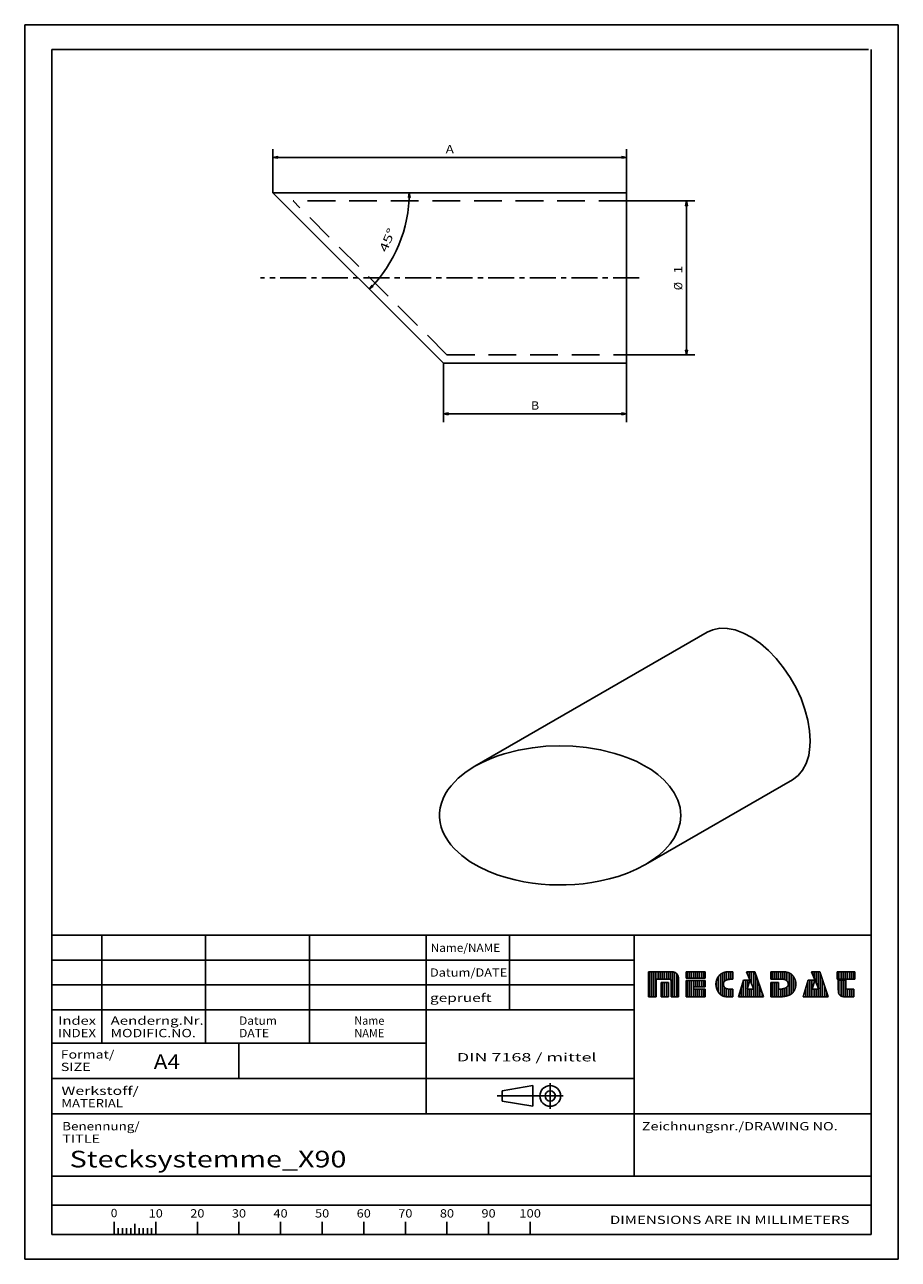
# Model space of a CAD drawing. Units: millimetres. Extents: x 0 to 210, y 0 to 297.
import ezdxf
from ezdxf.enums import TextEntityAlignment as Align

# ---------------------------------------------------------------- set-up
doc = ezdxf.new("R2010")
doc.units = ezdxf.units.MM
doc.linetypes.add('CENTER', pattern=[10, 6.25, -1.25, 1.25, -1.25])
doc.linetypes.add('HIDDEN', pattern=[10, 6.667, -3.333])
doc.layers.add('LAYER0', color=7, linetype='Continuous')
doc.styles.add('VISI1-courier new', font='txt')
doc.dimstyles.new('VisiStyle', dxfattribs={"dimtxt": 2, "dimasz": 1.134256, "dimexe": 2, "dimexo": 0, "dimgap": 1, "dimtad": 1, "dimdsep": 46, "dimtxsty": 'VISI1-courier new', "dimblk1": 'ArrowheadClosed', "dimblk2": 'ArrowheadClosed', "dimsah": 1, "dimcen": 0, "dimclrt": 7, "dimaunit": 1, "dimadec": 3, "dimazin": 2, "dimtfac": 0.8, "dimtmove": 0, "dimatfit": 3, "dimfxl": 1, "dimtolj": 1, "dimtzin": 4, "dimarcsym": 0})

# ---------------------------------------------------------------- blocks, each defined once
blk = doc.blocks.new('Group 1')
at = {"layer": 'LAYER0', "color": 56, "linetype": 'Continuous'}
for p, q in [((0, 0), (0, 297)), ((210, 297), (0, 297)), ((210, 0), (210, 297)), ((18.5, 78), (18.5, 52)), ((43.5, 78), (43.5, 52)), ((68.5, 78), (68.5, 52)), ((116.5, 78), (116.5, 60)), ((146.5, 72), (6.5, 72)), ((146.5, 66), (6.5, 66)), ((96.5, 52), (6.5, 52)), ((51.5, 43.5), (51.5, 52)), ((6.5, 43.5), (146.5, 43.5)), ((114.77, 40.54), (122.18, 41.78)), ((122.18, 41.78), (122.18, 36.81)), ((126.33, 42.4), (126.33, 36.19)), ((113.56, 39.29), (129.44, 39.29)), ((114.77, 40.54), (114.77, 38.05)), ((122.18, 36.81), (114.77, 38.05)), ((21.5, 9.01), (21.5, 6)), ((31.5, 9.01), (31.5, 6)), ((41.5, 9.01), (41.5, 6)), ((51.5, 9.01), (51.5, 6)), ((61.5, 9.01), (61.5, 6)), ((71.5, 9.01), (71.5, 6)), ((81.5, 9.01), (81.5, 6)), ((91.5, 9.01), (91.5, 6)), ((101.5, 9.01), (101.5, 6)), ((111.5, 9.01), (111.5, 6)), ((121.5, 9.01), (121.5, 6)), ((22.5, 7.5), (22.5, 6)), ((23.5, 7.5), (23.5, 6)), ((24.5, 7.5), (24.5, 6)), ((25.5, 7.5), (25.5, 6)), ((26.5, 8.53), (26.5, 6)), ((27.5, 7.5), (27.5, 6)), ((28.5, 7.5), (28.5, 6)), ((29.5, 7.5), (29.5, 6)), ((30.5, 7.5), (30.5, 6)), ((210, 0), (0, 0))]:
    blk.add_line(p, q, dxfattribs=at)
at = {"layer": 'LAYER0', "color": 7, "linetype": 'Continuous'}
for p, q in [((6.5, 6), (6.5, 291)), ((202.8, 291), (6.5, 291)), ((203.5, 6), (203.5, 291)), ((6.5, 78), (203.5, 78)), ((96.5, 78), (96.5, 35)), ((146.5, 78), (146.5, 20)), ((149.97, 63.17), (149.97, 69.17)), ((149.97, 69.17), (155.37, 69.17)), ((158.97, 69.17), (163.59, 69.17)), ((158.97, 67.67), (158.97, 69.17)), ((163.59, 69.17), (163.59, 67.67)), ((169.19, 69.17), (170.19, 69.17)), ((170.19, 69.17), (170.19, 67.37)), ((173.55, 69.17), (175.52, 69.17)), ((175.31, 64.97), (173.55, 69.17)), ((175.52, 69.17), (177.57, 63.17)), ((179.37, 67.37), (179.37, 69.17)), ((179.37, 69.17), (182.26, 69.17)), ((189.15, 69.17), (191.12, 69.17)), ((190.91, 64.97), (189.15, 69.17)), ((191.12, 69.17), (193.17, 63.17)), ((195.31, 67.37), (195.31, 69.17)), ((195.31, 69.17), (199.57, 69.17)), ((199.57, 69.17), (199.57, 67.37)), ((154.77, 67.37), (151.77, 67.37)), ((151.77, 67.37), (151.77, 63.17)), ((152.97, 63.17), (152.97, 66.56)), ((152.97, 66.56), (154.77, 66.56)), ((154.77, 66.56), (154.77, 63.17)), ((155.37, 63.17), (155.37, 66.67)), ((157.17, 67.37), (157.17, 63.17)), ((158.97, 67.67), (163.59, 67.67)), ((158.97, 67.07), (163.59, 67.07)), ((158.97, 63.17), (158.97, 67.07)), ((163.59, 65.57), (160.77, 65.57)), ((160.77, 65.57), (160.77, 64.97)), ((163.59, 67.07), (163.59, 65.57)), ((170.19, 67.37), (169.81, 67.37)), ((171.57, 63.17), (172.77, 67.16)), ((172.77, 67.16), (174.3, 67.16)), ((174.3, 67.16), (173.69, 64.97)), ((182.21, 67.37), (179.37, 67.37)), ((179.37, 63.17), (179.37, 66.58)), ((179.37, 66.58), (181.17, 66.58)), ((181.17, 66.58), (181.17, 64.97)), ((187.17, 63.17), (188.37, 67.16)), ((188.37, 67.16), (189.9, 67.16)), ((189.9, 67.16), (189.29, 64.97)), ((199.57, 67.37), (195.31, 67.37)), ((195.57, 65.31), (195.57, 67.16)), ((195.57, 67.16), (197.37, 67.16)), ((197.37, 67.16), (197.37, 65.38)), ((151.77, 63.17), (149.97, 63.17)), ((154.77, 63.17), (152.97, 63.17)), ((157.17, 63.17), (155.37, 63.17)), ((163.59, 63.17), (158.97, 63.17)), ((160.77, 64.97), (163.59, 64.97)), ((163.59, 64.97), (163.59, 63.17)), ((170.19, 63.17), (168.76, 63.17)), ((169.79, 64.97), (170.19, 64.97)), ((170.19, 64.97), (170.19, 63.17)), ((177.57, 63.17), (171.57, 63.17)), ((173.69, 64.97), (175.31, 64.97)), ((181.87, 63.17), (179.37, 63.17)), ((193.17, 63.17), (187.17, 63.17)), ((189.29, 64.97), (190.91, 64.97)), ((199.29, 63.17), (197.13, 63.17)), ((198.18, 64.97), (199.29, 64.97)), ((199.29, 64.97), (199.29, 63.17)), ((146.5, 60), (6.5, 60)), ((6.5, 35), (203.5, 35)), ((6.5, 20), (203.5, 20)), ((6.5, 20), (203.5, 20)), ((6.5, 13), (203.5, 13)), ((6.5, 6), (203.5, 6)), ((6.5, 6), (203.5, 6))]:
    blk.add_line(p, q, dxfattribs=at)
at = {"layer": 'LAYER0', "color": 136, "linetype": 'Continuous'}
for p, q in [((150.24, 63.17), (150.24, 69.17)), ((150.74, 63.17), (150.74, 69.17)), ((151.24, 63.17), (151.24, 69.17)), ((151.74, 63.17), (151.74, 69.17)), ((152.24, 67.37), (152.24, 69.17)), ((152.74, 67.37), (152.74, 69.17)), ((153.24, 67.37), (153.24, 69.17)), ((153.74, 67.37), (153.74, 69.17)), ((154.24, 67.37), (154.24, 69.17)), ((154.74, 67.37), (154.74, 69.17)), ((155.24, 67.33), (155.24, 69.17)), ((155.74, 63.17), (155.74, 69.15)), ((156.24, 63.17), (156.24, 69.04)), ((156.74, 63.17), (156.74, 68.72)), ((159.24, 67.67), (159.24, 69.17)), ((159.74, 67.67), (159.74, 69.17)), ((160.24, 67.67), (160.24, 69.17)), ((160.74, 67.67), (160.74, 69.17)), ((161.24, 67.67), (161.24, 69.17)), ((161.74, 67.67), (161.74, 69.17)), ((162.24, 67.67), (162.24, 69.17)), ((162.74, 67.67), (162.74, 69.17)), ((163.24, 67.67), (163.24, 69.17)), ((167.24, 63.7), (167.24, 68.56)), ((167.74, 63.38), (167.74, 68.86)), ((168.24, 66.89), (168.24, 69.05)), ((168.74, 67.2), (168.74, 69.14)), ((169.24, 67.33), (169.24, 69.17)), ((169.74, 67.37), (169.74, 69.17)), ((173.74, 68.72), (173.74, 69.17)), ((174.24, 67.52), (174.24, 69.17)), ((174.74, 66.33), (174.74, 69.17)), ((175.24, 65.13), (175.24, 69.17)), ((175.74, 63.17), (175.74, 68.53)), ((179.74, 67.37), (179.74, 69.17)), ((180.24, 67.37), (180.24, 69.17)), ((180.74, 67.37), (180.74, 69.17)), ((181.24, 67.37), (181.24, 69.17)), ((181.74, 67.37), (181.74, 69.17)), ((182.24, 67.37), (182.24, 69.17)), ((182.74, 67.28), (182.74, 69.15)), ((183.24, 66.97), (183.24, 69.07)), ((183.74, 63.54), (183.74, 68.91)), ((184.24, 63.79), (184.24, 68.61)), ((189.24, 68.96), (189.24, 69.17)), ((189.74, 67.76), (189.74, 69.17)), ((190.24, 66.57), (190.24, 69.17)), ((190.74, 65.37), (190.74, 69.17)), ((191.24, 63.17), (191.24, 68.83)), ((195.74, 67.37), (195.74, 69.17)), ((196.24, 67.37), (196.24, 69.17)), ((196.74, 67.37), (196.74, 69.17)), ((197.24, 67.37), (197.24, 69.17)), ((197.74, 67.37), (197.74, 69.17)), ((198.24, 67.37), (198.24, 69.17)), ((198.74, 67.37), (198.74, 69.17)), ((199.24, 67.37), (199.24, 69.17)), ((153.24, 63.17), (153.24, 66.56)), ((153.74, 63.17), (153.74, 66.56)), ((154.24, 63.17), (154.24, 66.56)), ((154.74, 63.17), (154.74, 66.56)), ((159.24, 63.17), (159.24, 67.07)), ((159.74, 63.17), (159.74, 67.07)), ((160.24, 63.17), (160.24, 67.07)), ((160.74, 63.17), (160.74, 67.07)), ((161.24, 65.57), (161.24, 67.07)), ((161.74, 65.57), (161.74, 67.07)), ((162.24, 65.57), (162.24, 67.07)), ((162.74, 65.57), (162.74, 67.07)), ((163.24, 65.57), (163.24, 67.07)), ((166.24, 65.55), (166.24, 66.87)), ((166.74, 64.27), (166.74, 68.04)), ((168.24, 63.22), (168.24, 65.43)), ((172.24, 63.17), (172.24, 65.4)), ((172.74, 63.17), (172.74, 67.07)), ((173.24, 63.17), (173.24, 67.16)), ((173.74, 65.13), (173.74, 67.16)), ((174.24, 66.93), (174.24, 67.16)), ((176.24, 63.17), (176.24, 67.07)), ((176.74, 63.17), (176.74, 65.61)), ((179.74, 63.17), (179.74, 66.58)), ((180.24, 63.17), (180.24, 66.58)), ((180.74, 63.17), (180.74, 66.58)), ((183.24, 63.37), (183.24, 65.5)), ((184.74, 64.27), (184.74, 68.1)), ((185.24, 65.28), (185.24, 67.1)), ((188.24, 63.17), (188.24, 66.74)), ((188.74, 63.17), (188.74, 67.16)), ((189.24, 63.17), (189.24, 67.16)), ((189.74, 66.57), (189.74, 67.16)), ((191.74, 63.17), (191.74, 67.36)), ((192.24, 63.17), (192.24, 65.9)), ((195.74, 63.85), (195.74, 67.16)), ((196.24, 63.33), (196.24, 67.16)), ((196.74, 63.19), (196.74, 67.16)), ((197.24, 63.17), (197.24, 67.16)), ((161.24, 63.17), (161.24, 64.97)), ((161.74, 63.17), (161.74, 64.97)), ((162.24, 63.17), (162.24, 64.97)), ((162.74, 63.17), (162.74, 64.97)), ((163.24, 63.17), (163.24, 64.97)), ((168.74, 63.17), (168.74, 65.11)), ((169.24, 63.17), (169.24, 65)), ((169.74, 63.17), (169.74, 64.97)), ((171.74, 63.17), (171.74, 63.72)), ((173.74, 63.17), (173.74, 64.97)), ((174.24, 63.17), (174.24, 64.97)), ((174.74, 63.17), (174.74, 64.97)), ((175.24, 63.17), (175.24, 64.97)), ((177.24, 63.17), (177.24, 64.15)), ((181.24, 63.17), (181.24, 64.97)), ((181.74, 63.17), (181.74, 64.99)), ((182.24, 63.18), (182.24, 65.06)), ((182.74, 63.25), (182.74, 65.21)), ((187.24, 63.17), (187.24, 63.38)), ((187.74, 63.17), (187.74, 65.06)), ((189.74, 63.17), (189.74, 64.97)), ((190.24, 63.17), (190.24, 64.97)), ((190.74, 63.17), (190.74, 64.97)), ((192.74, 63.17), (192.74, 64.44)), ((197.74, 63.17), (197.74, 64.99)), ((198.24, 63.17), (198.24, 64.97)), ((198.74, 63.17), (198.74, 64.97)), ((199.24, 63.17), (199.24, 64.97))]:
    blk.add_line(p, q, dxfattribs=at)
at = {"layer": 'LAYER0', "color": 56, "linetype": 'Continuous'}
for radius in [2.49, 2.49, 1.24, 1.24]:
    blk.add_circle((126.33, 39.29), radius, dxfattribs=at)
at = {"layer": 'LAYER0', "color": 7, "linetype": 'Continuous'}
for points in [[(155.37, 69.17), (156.31, 69.17), (156.74, 68.71)], [(156.74, 68.71), (157.17, 68.26), (157.17, 67.37)], [(166.54, 67.72), (166.91, 68.41), (167.6, 68.79)], [(167.6, 68.79), (168.28, 69.17), (169.19, 69.17)], [(182.26, 69.17), (183.69, 69.17), (184.41, 68.47)], [(184.41, 68.47), (184.88, 68.02), (185.12, 67.43)], [(155.15, 67.35), (155.04, 67.37), (154.77, 67.37)], [(155.3, 67.28), (155.25, 67.34), (155.15, 67.35)], [(155.36, 67.1), (155.35, 67.23), (155.3, 67.28)], [(155.37, 66.67), (155.37, 66.97), (155.36, 67.1)], [(166.17, 66.18), (166.17, 67.04), (166.54, 67.72)], [(166.32, 65.21), (166.17, 65.73), (166.17, 66.18)], [(168.24, 66.89), (167.97, 66.63), (167.97, 66.22)], [(167.97, 66.22), (167.97, 65.74), (168.21, 65.46)], [(168.21, 65.46), (168.45, 65.17), (168.85, 65.07)], [(168.93, 67.26), (168.51, 67.15), (168.24, 66.89)], [(169.81, 67.37), (169.34, 67.37), (168.93, 67.26)], [(182.92, 67.2), (182.61, 67.37), (182.21, 67.37)], [(182.55, 65.14), (183.09, 65.32), (183.33, 65.59)], [(183.4, 66.77), (183.23, 67.04), (182.92, 67.2)], [(183.33, 65.59), (183.57, 65.87), (183.57, 66.2)], [(183.57, 66.2), (183.57, 66.51), (183.4, 66.77)], [(185.12, 67.43), (185.37, 66.84), (185.37, 66.23)], [(185.37, 66.23), (185.37, 65.71), (185.22, 65.22)], [(197.37, 65.38), (197.37, 65.21), (197.43, 65.13)], [(166.77, 64.22), (166.47, 64.69), (166.32, 65.21)], [(167.58, 63.46), (167.07, 63.76), (166.77, 64.22)], [(168.76, 63.17), (168.08, 63.17), (167.58, 63.46)], [(168.85, 65.07), (169.25, 64.97), (169.79, 64.97)], [(181.17, 64.97), (182.01, 64.97), (182.55, 65.14)], [(183.05, 63.32), (182.43, 63.17), (181.87, 63.17)], [(184.16, 63.74), (183.66, 63.47), (183.05, 63.32)], [(184.79, 64.34), (184.52, 63.96), (184.16, 63.74)], [(185.22, 65.22), (185.07, 64.72), (184.79, 64.34)], [(195.65, 64.13), (195.57, 64.55), (195.57, 65.31)], [(196.06, 63.44), (195.72, 63.71), (195.65, 64.13)], [(197.13, 63.17), (196.4, 63.17), (196.06, 63.44)], [(197.43, 65.13), (197.48, 65.04), (197.65, 65.01)], [(197.65, 65.01), (197.82, 64.97), (198.18, 64.97)]]:
    blk.add_open_spline(points, degree=2, dxfattribs=at)
at = {"layer": 'LAYER0', "color": 56, "linetype": 'Continuous', "style": 'VISI1-courier new'}
for s, width, p, p2 in [('Name/NAME', 0.883598, (97.6, 73.94), (114.3, 73.94)), ('Datum/DATE', 0.885714, (97.4, 67.99), (116, 67.99)), ('geprueft', 0.880952, (97.43, 61.91), (112.23, 61.91)), ('Index', 0.866667, (8.04, 56.42), (17.14, 56.42)), ('Aenderng.Nr.', 0.888889, (20.64, 56.42), (43.04, 56.42)), ('Datum', 0.866667, (51.53, 56.42), (60.63, 56.42)), ('Name', 0.857143, (79.25, 56.42), (86.45, 56.42)), ('INDEX', 0.866667, (8.04, 53.42), (17.14, 53.42)), ('MODIFIC.NO.', 0.887446, (20.64, 53.42), (41.14, 53.42)), ('DATE', 0.857143, (51.53, 53.42), (58.73, 53.42)), ('NAME', 0.857143, (79.25, 53.42), (86.45, 53.42)), ('Format/', 0.877551, (8.67, 48.29), (21.57, 48.29)), ('DIN 7168 / mittel', 0.941176, (103.88, 47.61), (137.48, 47.61)), ('SIZE', 0.857143, (8.67, 45.29), (15.87, 45.29)), ('Werkstoff/', 0.885714, (8.82, 39.55), (27.42, 39.55)), ('MATERIAL', 0.880952, (8.82, 36.55), (23.62, 36.55)), ('Benennung/', 0.885714, (9.02, 31.02), (27.62, 31.02)), ('Zeichnungsnr./DRAWING NO.', 0.897143, (148.34, 31.02), (195.44, 31.02)), ('TITLE', 0.866667, (9.02, 28.02), (18.12, 28.02)), ('0', 0.761905, (20.69, 10.13), (22.29, 10.13)), ('10', 0.809524, (29.8, 10.05), (33.2, 10.05)), ('20', 0.809524, (39.8, 10.05), (43.2, 10.05)), ('30', 0.809524, (49.8, 10.05), (53.2, 10.05)), ('40', 0.809524, (59.8, 10.05), (63.2, 10.05)), ('50', 0.809524, (69.8, 10.05), (73.2, 10.05)), ('60', 0.809524, (79.8, 10.05), (83.2, 10.05)), ('70', 0.809524, (89.8, 10.05), (93.2, 10.05)), ('80', 0.809524, (99.8, 10.05), (103.2, 10.05)), ('90', 0.809524, (109.8, 10.05), (113.2, 10.05)), ('100', 0.825397, (118.9, 10.05), (124.1, 10.05)), ('DIMENSIONS ARE IN MILLIMETERS', 0.945813, (140.68, 8.49), (198.28, 8.49))]:
    blk.add_text(s, height=2, dxfattribs=dict(at, width=width)).set_placement(p, p2, align=Align.FIT)
at = {"layer": 'LAYER0', "color": 7, "linetype": 'Continuous', "style": 'VISI1-courier new'}
for s, height, width, p, p2 in [('A4', 3.5, 0.857143, (31.02, 45.78), (37.32, 45.78)), ('Stecksystemme_X90', 4, 0.931767, (10.8, 22.11), (77.33, 22.11))]:
    blk.add_text(s, height=height, dxfattribs=dict(at, width=width)).set_placement(p, p2, align=Align.FIT)
blk = doc.blocks.new('Plotview 3')
at = {"layer": 'LAYER0', "color": 4, "linetype": 'Continuous'}
for p, q in [((164.08, 150.87), (108.22, 118.62)), ((149.22, 94.95), (184.58, 115.36))]:
    blk.add_line(p, q, dxfattribs=at)
at = {"layer": 'LAYER0', "color": 4, "linetype": 'Continuous', "extrusion": (0, 0, -1), "flags": 128}
for points in [[(-188.83, 124.75), (-188.69, 127.16), (-188.26, 129.69), (-187.57, 132.28), (-186.62, 134.9), (-185.43, 137.47), (-184.02, 139.96), (-182.43, 142.32), (-180.68, 144.5), (-178.8, 146.46), (-176.84, 148.16), (-174.82, 149.56), (-172.8, 150.64), (-170.81, 151.39), (-168.88, 151.77), (-167.07, 151.8), (-165.39, 151.45), (-164.08, 150.87)], [(-184.58, 115.36), (-185.91, 116.36), (-187.01, 117.68), (-187.87, 119.31), (-188.46, 121.2), (-188.77, 123.33), (-188.83, 124.75)], [(-149.22, 94.95), (-150.87, 95.98), (-152.43, 97.15), (-153.88, 98.47), (-155.17, 99.92), (-156.23, 101.51), (-157.04, 103.2), (-157.54, 104.97), (-157.71, 106.78)]]:
    blk.add_lwpolyline(points, dxfattribs=at)
at = {"layer": 'LAYER0', "color": 4, "linetype": 'Continuous', "flags": 128}
for points in [[(157.71, 106.78), (157.53, 108.65), (157.01, 110.46), (156.16, 112.19), (155.04, 113.81), (153.7, 115.28), (152.2, 116.61), (150.57, 117.79), (148.87, 118.82), (147.13, 119.72), (145.37, 120.49), (143.61, 121.15), (141.86, 121.7), (138.43, 122.56), (135.08, 123.12), (131.8, 123.43), (128.56, 123.52), (125.31, 123.41), (122.03, 123.07), (118.67, 122.48), (115.23, 121.6), (113.48, 121.02), (111.72, 120.34), (109.96, 119.54), (108.22, 118.62)], [(108.22, 118.62), (106.14, 117.28), (104.19, 115.71), (102.49, 113.91), (101.75, 112.92), (101.11, 111.89), (100.58, 110.82), (100.18, 109.7), (99.9, 108.57), (99.75, 107.41), (99.75, 106.25), (99.88, 105.09), (100.15, 103.95), (100.55, 102.84), (101.07, 101.76), (101.7, 100.72), (102.43, 99.74), (103.24, 98.8), (105.07, 97.11), (107.09, 95.64), (109.21, 94.4), (111.39, 93.37), (113.58, 92.51), (115.76, 91.81), (117.9, 91.26), (120.01, 90.82), (122.09, 90.49), (124.14, 90.26), (126.16, 90.11), (128.18, 90.05), (130.19, 90.07), (132.21, 90.17), (134.25, 90.35), (136.31, 90.63), (138.4, 91.01), (140.53, 91.5), (142.69, 92.12), (144.87, 92.88), (147.06, 93.82), (149.22, 94.95)]]:
    blk.add_lwpolyline(points, dxfattribs=at)
blk = doc.blocks.new('Plotview 8')
at = {"layer": 'LAYER0', "color": 4, "linetype": 'Continuous'}
for p, q in [((144.68, 256.59), (59.68, 256.59)), ((100.68, 215.59), (59.68, 256.59)), ((144.68, 215.59), (144.68, 256.59)), ((100.68, 215.59), (144.68, 215.59))]:
    blk.add_line(p, q, dxfattribs=at)
at = {"layer": 'LAYER0', "color": 2, "linetype": 'HIDDEN'}
for p, q in [((144.68, 254.59), (64.51, 254.59)), ((101.51, 217.59), (64.51, 254.59)), ((101.51, 217.59), (144.68, 217.59))]:
    blk.add_line(p, q, dxfattribs=at)
at = {"layer": 'LAYER0', "color": 100, "linetype": 'CENTER'}
blk.add_line((147.68, 236.09), (56.68, 236.09), dxfattribs=at)
blk = doc.blocks.new('ArrowheadClosed')
at = {"color": 0}
for p, q in [((0, 0), (-1, 0.18)), ((-1, 0.18), (-1, -0.18)), ((-1, -0.18), (0, 0))]:
    blk.add_line(p, q, dxfattribs=at)
blk = doc.blocks.new('*D20')
at = {"layer": 'LAYER0', "color": 56, "linetype": 'Continuous'}
for p, q in [((59.68, 256.59), (59.68, 267.08)), ((59.68, 265.08), (144.68, 265.08)), ((144.68, 256.59), (144.68, 267.08))]:
    blk.add_line(p, q, dxfattribs=at)
at = {"layer": 'LAYER0', "color": 56, "linetype": 'Continuous', "extrusion": (0, 0, -1), "xscale": 1.134256363923542, "yscale": 1.134256363923542, "zscale": 1.134256363923542}
blk.add_blockref('ArrowheadClosed', (-59.68, 265.08), dxfattribs=at)
at = {"layer": 'LAYER0', "color": 56, "linetype": 'Continuous', "xscale": 1.134256363923542, "yscale": 1.134256363923542, "zscale": 1.134256363923542}
blk.add_blockref('ArrowheadClosed', (144.68, 265.08), dxfattribs=at)
at = {"layer": 'LAYER0', "color": 230, "linetype": 'Continuous', "style": 'VISI1-courier new', "width": 0.931767}
blk.add_text('%%uA', height=2, dxfattribs=at).set_placement((101.2, 266.08), (103.16, 266.08), align=Align.FIT)
blk = doc.blocks.new('*D21')
at = {"layer": 'LAYER0', "color": 56, "linetype": 'Continuous'}
for p, q in [((100.68, 215.59), (100.68, 201.39)), ((144.68, 215.59), (144.68, 201.39)), ((100.68, 203.39), (144.68, 203.39))]:
    blk.add_line(p, q, dxfattribs=at)
at = {"layer": 'LAYER0', "color": 56, "linetype": 'Continuous', "extrusion": (0, 0, -1), "xscale": 1.134256363923542, "yscale": 1.134256363923542, "zscale": 1.134256363923542}
blk.add_blockref('ArrowheadClosed', (-100.68, 203.39), dxfattribs=at)
at = {"layer": 'LAYER0', "color": 56, "linetype": 'Continuous', "xscale": 1.134256363923542, "yscale": 1.134256363923542, "zscale": 1.134256363923542}
blk.add_blockref('ArrowheadClosed', (144.68, 203.39), dxfattribs=at)
at = {"layer": 'LAYER0', "color": 230, "linetype": 'Continuous', "style": 'VISI1-courier new', "width": 0.931767}
blk.add_text('%%uB', height=2, dxfattribs=at).set_placement((121.7, 204.39), (123.66, 204.39), align=Align.FIT)
blk = doc.blocks.new('*D22')
at = {"layer": 'LAYER0', "color": 56, "linetype": 'Continuous'}
for p, q in [((144.68, 254.59), (161.09, 254.59)), ((159.09, 217.59), (159.09, 254.59)), ((144.68, 217.59), (161.09, 217.59))]:
    blk.add_line(p, q, dxfattribs=at)
at = {"layer": 'LAYER0', "color": 56, "linetype": 'Continuous', "xscale": 1.134256363923542, "yscale": 1.134256363923542, "zscale": 1.134256363923542, "rotation": 89.99999999999996}
blk.add_blockref('ArrowheadClosed', (159.09, 254.59), dxfattribs=at)
at = {"layer": 'LAYER0', "color": 56, "linetype": 'Continuous', "extrusion": (0, 0, -1), "xscale": 1.134256363923542, "yscale": 1.134256363923542, "zscale": 1.134256363923542, "rotation": 270.0000000000001}
blk.add_blockref('ArrowheadClosed', (-159.09, 217.59), dxfattribs=at)
at = {"layer": 'LAYER0', "color": 230, "linetype": 'Continuous', "style": 'VISI1-courier new', "width": 0.931767}
for s, p, p2 in [('%%u1', (158.09, 237.09), (158.09, 239.05)), ('%%c', (158.09, 233.13), (158.09, 235.09))]:
    blk.add_text(s, height=2, rotation=90, dxfattribs=at).set_placement(p, p2, align=Align.FIT)
blk = doc.blocks.new('*D23')
at = {"layer": 'LAYER0', "color": 56, "linetype": 'Continuous', "extrusion": (0, 0, -1)}
blk.add_arc((-59.68, 256.59), 32.77, 180, 225, dxfattribs=at)
at = {"layer": 'LAYER0', "color": 56, "linetype": 'Continuous', "extrusion": (0, 0, -1), "xscale": 1.134256363923542, "yscale": 1.134256363923542, "zscale": 1.134256363923542}
for p, rotation in [((-92.44, 256.59), 90), ((-82.85, 233.42), 315)]:
    blk.add_blockref('ArrowheadClosed', p, dxfattribs=dict(at, rotation=rotation))
at = {"layer": 'LAYER0', "color": 7, "linetype": 'Continuous', "style": 'VISI1-courier new', "width": 0.931767}
blk.add_text('45%%d', height=2, rotation=67.5, dxfattribs=at).set_placement((86.98, 242.1), (89.22, 247.53), align=Align.FIT)

msp = doc.modelspace()

# ---------------------------------------------------------------- block references
at = {"layer": 'LAYER0', "color": 4, "linetype": 'Continuous'}
for name in ['Group 1', 'Plotview 8', 'Plotview 3']:
    msp.add_blockref(name, (0, 0), dxfattribs=at)

# ---------------------------------------------------------------- dimensions: what is measured, and where the dimension line sits
at = {"layer": 'LAYER0', "color": 56, "linetype": 'Continuous'}
for base, p1, p2, text, picture, middle in [((104.062, 265.079), (59.677, 256.589), (144.677, 256.589), '%%u <> A', '*D20', (103.905, 266.079)), ((132.005, 203.391), (100.677, 215.589), (144.677, 215.589), '%%u <> B', '*D21', (124.405, 204.391))]:
    dim = msp.add_linear_dim(base=base, p1=p1, p2=p2, text=text, dimstyle='VisiStyle', override={"dimasz": 1.134256, "dimjust": 0, "dimclrt": 230, "dimatfit": 1}, dxfattribs=at)
    dim.commit()
    dim.dimension.update_dxf_attribs({"geometry": picture, "text_midpoint": middle, "dimtype": 160})
dim = msp.add_angular_dim_3p(base=(90.401639357, 245.206407472), center=(59.676997545, 256.588994441), p1=(59.676997545, 256.588994441), p2=(59.676997545, 256.588994441), dimstyle='VisiStyle', override={"dimasz": 1.134256, "dimgap": 2, "dimse1": 1, "dimse2": 1}, dxfattribs=at)
dim.commit()
dim.dimension.update_dxf_attribs({"geometry": '*D23', "text_midpoint": (0, 0)})
dim = msp.add_linear_dim(base=(159.087, 237.567), p1=(144.677, 254.589), p2=(144.677, 217.589), angle=90, text='%%u %%c<> 1', dimstyle='VisiStyle', override={"dimasz": 1.134256, "dimjust": 0, "dimclrt": 230, "dimatfit": 1}, dxfattribs=at)
dim.commit()
dim.dimension.update_dxf_attribs({"geometry": '*D22', "text_midpoint": (158.087, 239.796), "dimtype": 160})

doc.saveas('drawing.dxf')
